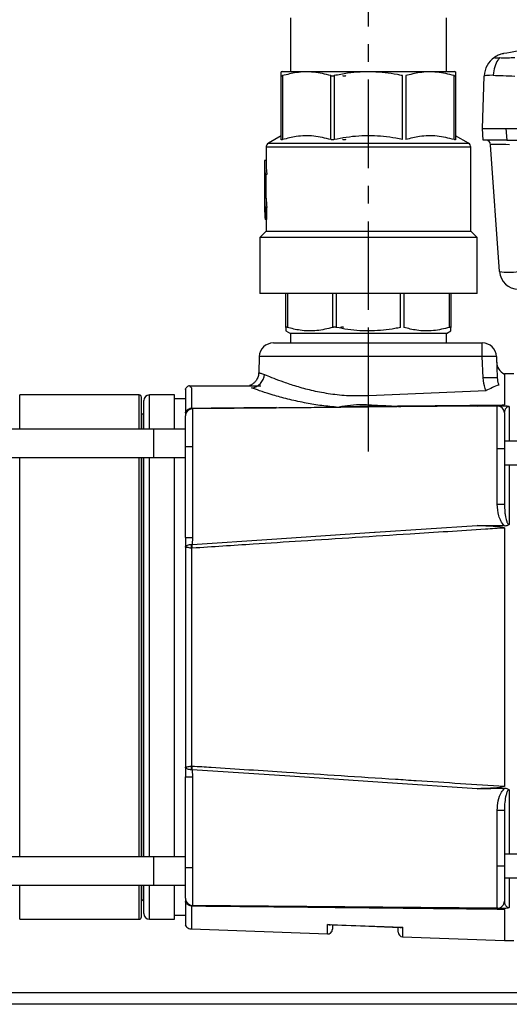
# Model space of a CAD drawing. Units: inches. Extents: x -1 to 2099, y -9 to 2961.
# Drawn here: x 731 to 835, y 1817 to 2025 of the extents above; entities that cross this region are included whole.
import ezdxf

# ---------------------------------------------------------------- set-up
doc = ezdxf.new("R2010")
doc.units = ezdxf.units.IN
doc.header["$MEASUREMENT"] = 0
doc.linetypes.add('CENTER', pattern=[2, 1.25, -0.25, 0.25, -0.25])
doc.layers.add('Centre', color=1, linetype='CENTER')
doc.layers.add('Dimension', color=44, linetype='Continuous')
doc.styles.get("Standard").update_dxf_attribs({"font": 'arial.ttf'})
doc.dimstyles.new('ISO-25', dxfattribs={"dimtxt": 2.5, "dimasz": 2.5, "dimexe": 1.25, "dimexo": 0.625, "dimtad": 1, "dimtxsty": 'Standard', "dimcen": 2.5, "dimadec": 0, "dimazin": 0, "dimtfac": 1, "dimtmove": 0, "dimatfit": 3, "dimfxl": 0, "dimarcsym": 0})

# ---------------------------------------------------------------- blocks, each defined once
blk = doc.blocks.new('*D12')
at = {"layer": 'Defpoints', "color": 0, "transparency": 16777216}
for p in [(454.18, 2155.95), (776.06, 2155.95), (489.1, 1890.15)]:
    blk.add_point(p, dxfattribs=at)
at = {"layer": 'Dimension', "color": 0, "lineweight": -2, "transparency": 16777216}
for p, q in [((766.06, 2155.95), (444.18, 2155.95)), ((454.18, 2122.95), (454.18, 2050.6)), ((454.18, 1923.15), (454.18, 1995.5)), ((479.1, 1890.15), (444.18, 1890.15))]:
    blk.add_line(p, q, dxfattribs=at)
at = {"layer": 'Dimension', "color": 0, "transparency": 16777216}
for points in [[(448.68, 2122.95), (459.68, 2122.95), (454.18, 2155.95)], [(448.68, 1923.15), (459.68, 1923.15), (454.18, 1890.15)]]:
    blk.add_solid(points, dxfattribs=at)
at = {"layer": 'Dimension', "color": 0, "transparency": 16777216, "insert": (454.18, 2023.05), "char_height": 25, "attachment_point": 5}
blk.add_mtext('H1', dxfattribs=at)
blk = doc.blocks.new('*D14')
at = {"layer": 'Defpoints', "color": 0, "transparency": 16777216}
for p in [(805.06, 2390.32), (805.06, 2184.95), (529.06, 1926.15)]:
    blk.add_point(p, dxfattribs=at)
at = {"layer": 'Dimension', "color": 0, "lineweight": -2, "transparency": 16777216}
for p, q in [((529.06, 1936.15), (529.06, 2400.32)), ((805.06, 2194.95), (805.06, 2400.32)), ((562.06, 2390.32), (772.06, 2390.32))]:
    blk.add_line(p, q, dxfattribs=at)
at = {"layer": 'Dimension', "color": 0, "transparency": 16777216}
for points in [[(562.06, 2395.82), (562.06, 2384.82), (529.06, 2390.32)], [(772.06, 2395.82), (772.06, 2384.82), (805.06, 2390.32)]]:
    blk.add_solid(points, dxfattribs=at)
at = {"layer": 'Dimension', "color": 0, "transparency": 16777216, "insert": (667.06, 2417.87), "char_height": 25, "attachment_point": 5}
blk.add_mtext('P1', dxfattribs=at)
blk = doc.blocks.new('*D9')
at = {"layer": 'Defpoints', "color": 0, "transparency": 16777216}
for p in [(499.06, 2460.78), (1004.06, 1947.08), (499.06, 1890.15)]:
    blk.add_point(p, dxfattribs=at)
at = {"layer": 'Dimension', "color": 0, "lineweight": -2, "transparency": 16777216}
for p, q in [((499.06, 1900.15), (499.06, 2470.78)), ((1004.06, 1957.08), (1004.06, 2470.78)), ((971.06, 2460.78), (532.06, 2460.78))]:
    blk.add_line(p, q, dxfattribs=at)
at = {"layer": 'Dimension', "color": 0, "transparency": 16777216}
for points in [[(532.06, 2466.28), (532.06, 2455.28), (499.06, 2460.78)], [(971.06, 2466.28), (971.06, 2455.28), (1004.06, 2460.78)]]:
    blk.add_solid(points, dxfattribs=at)
at = {"layer": 'Dimension', "color": 0, "transparency": 16777216, "insert": (751.56, 2488.49), "char_height": 25, "attachment_point": 5}
blk.add_mtext('P5', dxfattribs=at)

msp = doc.modelspace()

# ---------------------------------------------------------------- linework, layer by layer
at = {"color": 7, "linetype": 'Continuous', "lineweight": 25}
for p, q in [((788.556, 2025.451), (788.556, 2014.151)), ((821.556, 2014.151), (821.556, 2025.451)), ((786.806, 2014.151), (786.606, 2014.036)), ((786.806, 2014.151), (823.306, 2014.151)), ((823.506, 2014.036), (823.306, 2014.151)), ((786.606, 1999.71), (786.606, 2013.247)), ((786.899, 2013.247), (786.899, 1999.71)), ((797.121, 1999.71), (797.121, 2013.247)), ((797.828, 2013.247), (797.828, 1999.71)), ((812.284, 1999.71), (812.284, 2013.247)), ((812.991, 2013.247), (812.991, 1999.71)), ((823.213, 1999.71), (823.213, 2013.247)), ((823.506, 2013.247), (823.506, 1999.71)), ((829.181, 2002.051), (829.569, 2013.166)), ((829.356, 1999.551), (829.181, 2002.051)), ((829.181, 2002.051), (834.169, 2002.051)), ((834.169, 2002.051), (834.343, 1999.551)), ((834.169, 2002.051), (943.593, 2002.051)), ((786.606, 2000.499), (783.906, 1998.94)), ((826.206, 1998.94), (823.506, 2000.499)), ((834.343, 1999.551), (829.356, 1999.551)), ((834.343, 1999.551), (943.418, 1999.551)), ((783.406, 1998.074), (783.406, 1995.301)), ((826.706, 1980.301), (826.706, 1998.074)), ((832.798, 1971.772), (830.921, 1998.621)), ((783.056, 1995.301), (783.056, 1986.153)), ((783.406, 1995.301), (783.056, 1995.301)), ((783.199, 1992.322), (783.079, 1992.322)), ((783.079, 1992.322), (783.079, 1987.322)), ((783.551, 1992.322), (783.199, 1992.322)), ((783.429, 1987.322), (783.429, 1992.322)), ((783.429, 1987.322), (783.079, 1987.322)), ((783.199, 1985.31), (783.199, 1982.801)), ((783.551, 1985.31), (783.199, 1985.31)), ((783.551, 1982.801), (783.551, 1985.31)), ((783.551, 1982.801), (783.199, 1982.801)), ((783.406, 1982.801), (783.406, 1980.301)), ((783.406, 1980.301), (782.056, 1978.951)), ((783.406, 1980.301), (826.706, 1980.301)), ((828.056, 1978.951), (826.706, 1980.301)), ((782.056, 1978.951), (782.056, 1967.151)), ((828.056, 1978.951), (782.056, 1978.951)), ((828.056, 1967.151), (828.056, 1978.951)), ((828.056, 1967.151), (782.056, 1967.151)), ((787.606, 1959.94), (787.606, 1967.151)), ((787.899, 1967.151), (787.899, 1959.94)), ((797.535, 1959.94), (797.535, 1967.151)), ((798.243, 1967.151), (798.243, 1959.94)), ((811.87, 1959.94), (811.87, 1967.151)), ((812.577, 1967.151), (812.577, 1959.94)), ((822.213, 1959.94), (822.213, 1967.151)), ((822.506, 1967.151), (822.506, 1959.94)), ((787.606, 1959.2), (788.556, 1958.651)), ((788.556, 1958.651), (788.556, 1956.651)), ((821.556, 1958.651), (788.556, 1958.651)), ((821.556, 1958.651), (822.506, 1959.2)), ((821.556, 1956.651), (821.556, 1958.651)), ((784.953, 1956.651), (805.056, 1956.651)), ((805.056, 1953.756), (805.056, 1956.651)), ((805.056, 1956.651), (829.159, 1956.651)), ((829.159, 1953.756), (829.159, 1956.651)), ((781.955, 1953.756), (781.835, 1950.323)), ((805.056, 1945.529), (805.056, 1953.756)), ((829.159, 1953.756), (805.056, 1953.756)), ((829.316, 1949.253), (829.159, 1953.756)), ((832.157, 1953.756), (832.315, 1949.253)), ((835.831, 1950.151), (833.831, 1950.151)), ((833.831, 1950.151), (833.831, 1943.565)), ((756.531, 1945.651), (731.261, 1945.651)), ((757.031, 1938.401), (757.031, 1945.151)), ((764.031, 1945.651), (758.731, 1945.651)), ((764.031, 1938.406), (764.031, 1945.651)), ((766.331, 1944.801), (764.031, 1944.801)), ((805.056, 1945.529), (829.963, 1946.576)), ((757.531, 1938.401), (757.531, 1944.451)), ((767.588, 1942.874), (767.785, 1942.881)), ((767.733, 1942.712), (767.648, 1942.709)), ((785.459, 1942.882), (767.816, 1942.713)), ((757.131, 1941.601), (757.031, 1941.601)), ((766.331, 1941.876), (766.331, 1941.917)), ((759.561, 1938.401), (711.561, 1938.401)), ((766.331, 1938.406), (759.561, 1938.406)), ((759.561, 1938.406), (759.561, 1932.406)), ((766.331, 1915.482), (766.331, 1934.697)), ((832.316, 1922.558), (832.316, 1934.345)), ((832.316, 1934.345), (833.831, 1934.345)), ((852.831, 1935.874), (833.831, 1935.874)), ((833.831, 1934.345), (833.831, 1922.558)), ((711.561, 1932.411), (759.561, 1932.411)), ((757.031, 1847.891), (757.031, 1932.411)), ((757.531, 1847.891), (757.531, 1932.411)), ((759.561, 1932.406), (766.331, 1932.406)), ((764.031, 1847.896), (764.031, 1932.406)), ((833.851, 1930.874), (852.831, 1930.874)), ((832.316, 1922.558), (833.831, 1922.558)), ((833.831, 1922.558), (833.862, 1922.042)), ((833.831, 1917.481), (833.831, 1862.821)), ((766.331, 1915.482), (767.816, 1915.482)), ((766.331, 1913.469), (766.331, 1913.575)), ((767.648, 1913.998), (767.733, 1914.011)), ((767.816, 1915.482), (767.733, 1914.011)), ((767.785, 1913.21), (767.588, 1913.21)), ((766.331, 1866.727), (766.331, 1866.833)), ((767.588, 1867.092), (767.785, 1867.092)), ((767.733, 1866.291), (767.648, 1866.304)), ((767.733, 1866.291), (767.816, 1864.82)), ((766.331, 1864.82), (767.816, 1864.82)), ((766.331, 1845.605), (766.331, 1864.82)), ((832.316, 1845.957), (832.316, 1857.744)), ((832.316, 1857.744), (833.831, 1857.744)), ((833.831, 1857.744), (833.831, 1845.957)), ((759.561, 1847.891), (711.561, 1847.891)), ((766.331, 1847.896), (759.561, 1847.896)), ((759.561, 1847.896), (759.561, 1841.896)), ((852.831, 1848.457), (833.86, 1848.457)), ((832.316, 1845.957), (833.831, 1845.957)), ((833.831, 1843.457), (839.513, 1843.457)), ((711.561, 1841.901), (759.561, 1841.901)), ((757.031, 1835.151), (757.031, 1841.901)), ((757.531, 1835.851), (757.531, 1841.901)), ((759.561, 1841.896), (766.331, 1841.896)), ((764.031, 1834.651), (764.031, 1841.896)), ((757.031, 1838.701), (757.131, 1838.701)), ((766.331, 1838.385), (766.331, 1838.426)), ((767.785, 1837.421), (767.588, 1837.428)), ((767.648, 1837.593), (767.733, 1837.59)), ((832.316, 1836.971), (767.816, 1837.589)), ((833.831, 1836.737), (833.831, 1830.151)), ((731.261, 1834.651), (756.531, 1834.651)), ((758.731, 1834.651), (764.031, 1834.651)), ((764.031, 1835.501), (766.331, 1835.501)), ((767.587, 1832.604), (796.393, 1831.537)), ((796.903, 1833.514), (811.789, 1832.94)), ((797.431, 1833.493), (811.331, 1832.957)), ((812.293, 1830.949), (833.831, 1830.151)), ((833.831, 1830.151), (835.831, 1830.151)), ((616.556, 1819.151), (999.556, 1819.151)), ((999.556, 1816.651), (616.556, 1816.651))]:
    msp.add_line(p, q, dxfattribs=at)
at = {"color": 8, "linetype": 'Continuous', "lineweight": 25}
for p, q in [((783.906, 1998.94), (826.206, 1998.94)), ((826.706, 1998.074), (783.406, 1998.074)), ((805.056, 1953.756), (781.955, 1953.756)), ((731.261, 1938.401), (731.261, 1945.651)), ((756.531, 1938.401), (756.531, 1945.651)), ((758.731, 1938.401), (758.731, 1945.651)), ((767.816, 1942.713), (767.816, 1942.713)), ((834.831, 1943.18), (834.831, 1935.874)), ((757.131, 1938.401), (757.131, 1941.601)), ((731.261, 1847.891), (731.261, 1932.411)), ((756.531, 1847.891), (756.531, 1932.411)), ((757.131, 1847.891), (757.131, 1932.411)), ((758.731, 1847.891), (758.731, 1932.411)), ((834.831, 1930.874), (834.831, 1918.22)), ((834.831, 1862.082), (834.831, 1848.457)), ((834.831, 1843.457), (834.831, 1837.122)), ((731.261, 1834.651), (731.261, 1841.901)), ((756.531, 1834.651), (756.531, 1841.901)), ((757.131, 1838.701), (757.131, 1841.901)), ((758.731, 1834.651), (758.731, 1841.901))]:
    msp.add_line(p, q, dxfattribs=at)
msp.add_line((767.17, 1947.6), (782.27, 1947.6))
at = {"color": 7, "linetype": 'Continuous', "lineweight": 25, "flags": 128}
for points in [[(838.495, 2018.761), (837.924, 2018.661), (837.274, 2018.546), (836.57, 2018.422), (835.834, 2018.292), (835.093, 2018.161), (834.373, 2018.034), (833.698, 2017.915)], [(767.785, 1942.881), (771.776, 1942.923), (785.513, 1943.066)], [(767.816, 1942.713), (767.816, 1942.713)], [(828.055, 1943.29), (811.154, 1943.128), (799.167, 1943.013)], [(799.222, 1943.208), (803.213, 1943.25), (819.179, 1943.415), (833.831, 1943.565)], [(828.055, 1943.29), (833.831, 1943.345), (833.899, 1943.346)], [(767.816, 1934.699), (767.816, 1924.097), (767.816, 1915.482)], [(767.733, 1914.011), (784.634, 1915.134), (806.344, 1916.575), (806.462, 1916.582), (828.055, 1918.012)], [(833.899, 1917.905), (833.831, 1917.907), (828.055, 1918.012)], [(828.055, 1862.29), (809.119, 1863.544), (788.426, 1864.916), (767.733, 1866.291)], [(767.816, 1864.82), (767.816, 1863.709), (767.816, 1851.709), (767.816, 1845.603)], [(828.055, 1862.29), (833.831, 1862.395), (833.899, 1862.397)], [(796.394, 1833.57), (798.392, 1833.493), (806.386, 1833.185), (812.294, 1832.957)]]:
    msp.add_lwpolyline(points, dxfattribs=at)
at = {"color": 7, "linetype": 'Continuous', "lineweight": 25}
for centre, radius, start, end in [((834.566, 2012.991), 5, 124.70153, 178), ((784.406, 1998.074), 1, 120, 180), ((825.706, 1998.074), 1, 0, 60), ((829.923, 1998.551), 1, 4, 90), ((834.793, 1986.154), 14.52, 262.10229, 277.89771), ((836.788, 1972.051), 4, 184, 270), ((784.953, 1953.651), 3, 90, 178), ((829.159, 1953.651), 3, 2, 90), ((830.658, 1932.244), 21.564, 86.01371, 93.98629), ((835.195, 1952.733), 3, 182.00001, 242.95154), ((779.987, 1950.187), 3.061, 276.10384, 356.63922), ((830.816, 1927.751), 21.555, 86.01202, 93.98798), ((843.935, 1918.28), 31.557, 110.96505, 116.27945), ((756.531, 1945.151), 0.5, 0, 90), ((758.731, 1944.451), 1.2, 90, 180), ((767.831, 1941.213), 1.5, 90.54775, 180.00027), ((767.871, 1942.883), 0.283, 181.84192, 217.80049), ((767.528, 1942.867), 0.257, 322.90223, 3.06036), ((785.226, 1943.05), 0.287, 324.26362, 3.1985), ((798.912, 1943.19), 0.31, 325.18961, 3.27419), ((832.331, 1941.831), 1.5, 0, 90.5487), ((757.131, 1942.001), 0.4, 270, 0), ((767.453, 1540.62), 394.079, 89.94717, 90.16317), ((739.315, 1915.733), 28.385, 354.89966, 356.4959), ((574.346, 1901.14), 193.815, 3.57064, 3.80797), ((739.32, 1864.569), 28.38, 3.50395, 5.10049), ((574.405, 1879.159), 193.756, 356.19202, 356.42943), ((767.447, 2233.53), 387.927, 269.83512, 270.05454), ((757.131, 1838.301), 0.4, 0, 90), ((767.831, 1839.089), 1.5, 180, 269.4513), ((832.331, 1838.471), 1.5, 269.4513, 0), ((767.871, 1837.419), 0.283, 142.19781, 178.15978), ((767.528, 1837.435), 0.257, 356.93975, 37.09908), ((756.531, 1835.151), 0.5, 270, 0), ((758.731, 1835.851), 1.2, 180, 270), ((796.431, 1832.537), 1, 267.5065, 359.98435), ((812.331, 1831.948), 1, 180, 267.56381)]:
    msp.add_arc(centre, radius, start, end, dxfattribs=at)
for centre, major_axis, ratio, start_param, end_param in [((836.076, 2013.258), (6.507, 0.092), 0.026765, 2.3554897, 3.1402788), ((836.076, 2013.258), (6.498, -0.174), 0.0141625, 3.926267, 4.7110561), ((834.935, 1998.551), (4.015, -0.07), 0.0172649, 1.5771719, 3.1431022), ((805.056, 1995.301), (0, 26.219), 0.8390996, 1.5707963, 1.6846787), ((805.056, 1995.301), (0, 25.801), 0.8390996, 1.5707963, 1.6865279), ((805.056, 1988.663), (0, 29.501), 0.7457314, 1.6162665, 1.6846787), ((805.056, 1988.663), (0, 29.032), 0.7457314, 1.6170021, 1.6865279), ((805.056, 1986.153), (0, 29.501), 0.7457314, 1.5707963, 1.6846787)]:
    msp.add_ellipse(centre, major_axis=major_axis, ratio=ratio, start_param=start_param, end_param=end_param, dxfattribs=at)
for points, knots in [([(833.698, 2017.915), (833.653, 2017.907), (833.284, 2017.839), (832.625, 2017.626), (831.982, 2017.284), (831.761, 2017.131), (831.721, 2017.103), (831.719, 2017.102)], [0, 0, 0, 0, 0.0409572, 0.3368659, 0.6813767, 0.9902825, 1, 1, 1, 1]), ([(832.866, 2017.059), (832.727, 2016.892), (832.28, 2016.359), (831.71, 2015.138), (831.5, 2013.957), (831.477, 2013.335), (831.476, 2013.316)], [0, 0, 0, 0, 0.1782528, 0.5700041, 0.9864557, 1, 1, 1, 1]), ([(831.746, 2017.084), (831.75, 2017.067), (831.76, 2017.026), (832.206, 2017.023), (832.682, 2017.049), (832.866, 2017.059)], [0, 0, 0, 0, 0.3036042, 0.72995025, 1, 1, 1, 1]), ([(832.866, 2017.059), (832.874, 2017.058), (833.197, 2017.039), (833.948, 2017.019), (835.083, 2017.043), (835.795, 2017.086), (836.065, 2017.102)], [0, 0, 0, 0, 0.0096207, 0.3899901, 0.7690248, 1, 1, 1, 1]), ([(786.606, 2013.247), (786.606, 2013.32), (786.606, 2013.732), (786.606, 2014.126), (786.606, 2013.992), (786.606, 2013.972)], [0, 0, 0, 0, 0.15412332, 0.87205773, 1, 1, 1, 1]), ([(797.121, 2013.247), (795.921, 2013.54), (793.494, 2014.132), (790.037, 2014.045), (787.855, 2013.49), (786.899, 2013.247)], [0, 0, 0, 0, 0.3544012, 0.7170161, 1, 1, 1, 1]), ([(812.284, 2013.247), (811.918, 2013.321), (809.845, 2013.74), (805.952, 2014.164), (801.455, 2013.935), (798.765, 2013.425), (797.828, 2013.247)], [0, 0, 0, 0, 0.0770274, 0.4358366, 0.8036827, 1, 1, 1, 1]), ([(823.213, 2013.247), (822.014, 2013.54), (819.586, 2014.132), (816.129, 2014.045), (813.948, 2013.49), (812.991, 2013.247)], [0, 0, 0, 0, 0.3544012, 0.7170168, 1, 1, 1, 1]), ([(823.506, 2013.981), (823.506, 2013.999), (823.506, 2014.133), (823.506, 2013.74), (823.506, 2013.32), (823.506, 2013.247)], [0, 0, 0, 0, 0.10952254, 0.84587109, 1, 1, 1, 1]), ([(786.606, 2013.247), (786.615, 2013.231), (786.632, 2013.198), (786.751, 2013.207), (786.858, 2013.236), (786.899, 2013.247)], [0, 0, 0, 0, 0.3799078, 0.7602206, 1, 1, 1, 1]), ([(797.121, 2013.247), (797.197, 2013.231), (797.349, 2013.198), (797.606, 2013.207), (797.766, 2013.236), (797.828, 2013.247)], [0, 0, 0, 0, 0.379907, 0.7602147, 1, 1, 1, 1]), ([(799.559, 2013.247), (799.658, 2013.231), (799.855, 2013.198), (800.1, 2013.207), (800.22, 2013.236), (800.266, 2013.247)], [0, 0, 0, 0, 0.37990671, 0.76020504, 1, 1, 1, 1]), ([(823.213, 2013.247), (823.277, 2013.231), (823.405, 2013.198), (823.494, 2013.207), (823.503, 2013.236), (823.506, 2013.247)], [0, 0, 0, 0, 0.3798927, 0.7602035, 1, 1, 1, 1]), ([(786.899, 1999.71), (786.835, 1999.694), (786.708, 1999.661), (786.619, 1999.67), (786.61, 1999.699), (786.606, 1999.71)], [0, 0, 0, 0, 0.3798939, 0.7602037, 1, 1, 1, 1]), ([(797.121, 1999.71), (795.921, 2000.003), (793.494, 2000.595), (790.037, 2000.508), (787.855, 1999.953), (786.899, 1999.71)], [0, 0, 0, 0, 0.35440108, 0.71701601, 1, 1, 1, 1]), ([(797.828, 1999.71), (797.729, 1999.694), (797.532, 1999.661), (797.287, 1999.67), (797.167, 1999.699), (797.121, 1999.71)], [0, 0, 0, 0, 0.3799052, 0.7602064, 1, 1, 1, 1]), ([(812.284, 1999.71), (811.805, 1999.806), (809.628, 2000.24), (805.635, 2000.633), (801.256, 2000.367), (798.67, 1999.872), (797.828, 1999.71)], [0, 0, 0, 0, 0.1006499, 0.4575507, 0.8234466, 1, 1, 1, 1]), ([(800.266, 1999.71), (800.19, 1999.694), (800.038, 1999.661), (799.781, 1999.67), (799.621, 1999.699), (799.559, 1999.71)], [0, 0, 0, 0, 0.37990412, 0.76021537, 1, 1, 1, 1]), ([(823.213, 1999.71), (822.014, 2000.003), (819.586, 2000.595), (816.129, 2000.508), (813.948, 1999.953), (812.991, 1999.71)], [0, 0, 0, 0, 0.3544011, 0.7170167, 1, 1, 1, 1]), ([(823.506, 1999.71), (823.498, 1999.694), (823.481, 1999.661), (823.362, 1999.67), (823.255, 1999.699), (823.213, 1999.71)], [0, 0, 0, 0, 0.3799078, 0.7602206, 1, 1, 1, 1]), ([(787.899, 1959.94), (787.835, 1959.957), (787.708, 1959.989), (787.619, 1959.981), (787.61, 1959.952), (787.606, 1959.94)], [0, 0, 0, 0, 0.3801397, 0.7606755, 1, 1, 1, 1]), ([(787.606, 1959.94), (787.606, 1959.861), (787.606, 1959.467), (787.606, 1959.105), (787.606, 1959.233), (787.606, 1959.249)], [0, 0, 0, 0, 0.1796521, 0.8976994, 1, 1, 1, 1]), ([(797.535, 1959.94), (796.403, 1959.665), (794.112, 1959.108), (790.853, 1959.191), (788.798, 1959.712), (787.899, 1959.94)], [0, 0, 0, 0, 0.3547732, 0.7177401, 1, 1, 1, 1]), ([(798.243, 1959.94), (798.144, 1959.957), (797.946, 1959.989), (797.701, 1959.981), (797.582, 1959.952), (797.535, 1959.94)], [0, 0, 0, 0, 0.3801359, 0.7606779, 1, 1, 1, 1]), ([(811.87, 1959.94), (811.467, 1959.86), (809.455, 1959.457), (805.724, 1959.074), (801.545, 1959.311), (799.067, 1959.783), (798.243, 1959.94)], [0, 0, 0, 0, 0.0897827, 0.4486346, 0.8165303, 1, 1, 1, 1]), ([(799.852, 1959.94), (799.776, 1959.957), (799.624, 1959.989), (799.367, 1959.981), (799.206, 1959.952), (799.145, 1959.94)], [0, 0, 0, 0, 0.3801415, 0.7606808, 1, 1, 1, 1]), ([(822.213, 1959.94), (821.081, 1959.665), (818.79, 1959.108), (815.531, 1959.191), (813.476, 1959.712), (812.577, 1959.94)], [0, 0, 0, 0, 0.3547739, 0.7177409, 1, 1, 1, 1]), ([(822.506, 1959.94), (822.498, 1959.957), (822.481, 1959.989), (822.362, 1959.981), (822.255, 1959.952), (822.213, 1959.94)], [0, 0, 0, 0, 0.380139, 0.7606729, 1, 1, 1, 1]), ([(822.506, 1959.24), (822.506, 1959.227), (822.506, 1959.098), (822.506, 1959.459), (822.506, 1959.861), (822.506, 1959.94)], [0, 0, 0, 0, 0.0839319, 0.8203415, 1, 1, 1, 1]), ([(781.828, 1950.317), (781.83, 1950.301), (781.865, 1949.969), (781.673, 1949.372), (781.297, 1948.655), (780.814, 1948.147), (780.339, 1947.81), (780.019, 1947.68), (779.883, 1947.625)], [0, 0, 0, 0, 0.0140772, 0.2837439, 0.5087375, 0.7040515, 0.8745786, 1, 1, 1, 1]), ([(783.043, 1950.007), (783.164, 1949.955), (783.694, 1949.727), (784.939, 1949.208), (787.074, 1948.394), (789.74, 1947.505), (792.913, 1946.639), (796.499, 1945.943), (800.586, 1945.461), (803.502, 1945.505), (805.056, 1945.529)], [0, 0, 0, 0, 0.0379633, 0.1657243, 0.2935242, 0.4294514, 0.5653506, 0.7037556, 0.8420555, 1, 1, 1, 1]), ([(829.963, 1946.576), (829.899, 1946.716), (829.521, 1947.558), (829.409, 1948.483), (829.316, 1949.253)], [0, 0, 0, 0, 0.1674777, 1, 1, 1, 1]), ([(832.315, 1949.253), (832.362, 1948.823), (832.419, 1948.307), (832.612, 1947.828), (832.644, 1947.748)], [0, 0, 0, 0, 0.83339443, 1, 1, 1, 1]), ([(767.17, 1947.6), (767.09, 1947.578), (766.877, 1947.519), (766.611, 1947.303), (766.402, 1947.066), (766.325, 1946.906), (766.298, 1946.85)], [0, 0, 0, 0, 0.208862, 0.5526867, 0.8427391, 1, 1, 1, 1]), ([(766.331, 1946.832), (766.331, 1946.847), (766.331, 1946.888), (766.331, 1946.138), (766.331, 1944.6), (766.331, 1942.811), (766.331, 1941.917)], [0, 0, 0, 0, 0.143455, 0.4088894, 0.7044352, 1, 1, 1, 1]), ([(767.587, 1947.143), (767.587, 1946.702), (767.587, 1945.799), (767.588, 1943.863), (767.588, 1942.874)], [0, 0, 0, 0, 0.4888916, 1, 1, 1, 1]), ([(798.238, 1943.066), (797.069, 1943.181), (794.731, 1943.413), (791.258, 1944.014), (787.898, 1944.772), (784.883, 1945.613), (782.463, 1946.384), (781.051, 1946.876), (780.45, 1947.093), (780.312, 1947.143)], [0, 0, 0, 0, 0.1442675, 0.2885625, 0.460906, 0.6332421, 0.7930404, 0.9527722, 1, 1, 1, 1]), ([(766.331, 1941.917), (766.337, 1941.929), (766.348, 1941.953), (766.365, 1941.986), (766.4, 1942.052), (766.446, 1942.128), (766.502, 1942.21), (766.587, 1942.323), (766.773, 1942.526), (767.116, 1942.774), (767.432, 1942.84), (767.588, 1942.874)], [0, 0, 0, 0, 0.0244814, 0.0492812, 0.0678239, 0.1599705, 0.2103145, 0.2478648, 0.4178356, 0.7106926, 1, 1, 1, 1]), ([(767.648, 1942.709), (767.492, 1942.685), (767.181, 1942.636), (766.762, 1942.392), (766.488, 1942.122), (766.367, 1941.932), (766.331, 1941.876)], [0, 0, 0, 0, 0.2775181, 0.5576812, 0.8693177, 1, 1, 1, 1]), ([(767.816, 1942.713), (767.817, 1942.674), (767.818, 1942.576), (767.82, 1941.622), (767.82, 1939.81), (767.819, 1937.522), (767.817, 1935.729), (767.817, 1934.829), (767.816, 1934.699)], [0, 0, 0, 0, 0.1397154, 0.3547295, 0.5693855, 0.7844886, 0.9688406, 1, 1, 1, 1]), ([(792.377, 1942.948), (791.711, 1942.942), (789.396, 1942.92), (787.097, 1942.898), (785.459, 1942.882)], [0, 0, 0, 0, 0.2878987, 1, 1, 1, 1]), ([(799.167, 1943.013), (798.501, 1943.007), (796.24, 1942.985), (793.975, 1942.963), (792.377, 1942.948)], [0, 0, 0, 0, 0.2943047, 1, 1, 1, 1]), ([(798.238, 1943.066), (799.042, 1943.198), (800.682, 1943.468), (803.002, 1943.65), (804.495, 1943.6), (805.138, 1943.578)], [0, 0, 0, 0, 0.3536998, 0.7213564, 1, 1, 1, 1]), ([(805.138, 1943.578), (806.745, 1943.491), (809.026, 1943.367), (811.28, 1943.245), (811.947, 1943.208)], [0, 0, 0, 0, 0.70420448, 1, 1, 1, 1]), ([(833.831, 1943.565), (833.83, 1943.561), (833.827, 1943.552), (833.805, 1943.536), (833.732, 1943.508), (833.366, 1943.444), (831.811, 1943.347), (829.959, 1943.311), (828.408, 1943.294), (828.055, 1943.29)], [0, 0, 0, 0, 0.0051662, 0.0102849, 0.0204202, 0.0533272, 0.2074788, 0.8196086, 1, 1, 1, 1]), ([(832.316, 1934.345), (832.317, 1935.009), (832.318, 1936.678), (832.32, 1939.203), (832.32, 1941.483), (832.319, 1943.034), (832.317, 1943.232), (832.316, 1943.331)], [0, 0, 0, 0, 0.14143825, 0.35574247, 0.57009811, 0.78514445, 1, 1, 1, 1]), ([(833.899, 1943.346), (834.054, 1943.342), (834.319, 1943.335), (834.634, 1943.268), (834.778, 1943.209), (834.829, 1943.181), (834.831, 1943.18)], [0, 0, 0, 0, 0.4480614, 0.7706596, 0.9923604, 1, 1, 1, 1]), ([(766.331, 1941.876), (766.331, 1941.663), (766.331, 1941.447), (766.331, 1941.215), (766.331, 1941.213)], [0, 0, 0, 0, 0.989531, 1, 1, 1, 1]), ([(766.331, 1934.697), (766.331, 1935.431), (766.331, 1936.899), (766.331, 1938.853), (766.331, 1940.326), (766.331, 1941.102), (766.331, 1941.182), (766.331, 1941.213)], [0, 0, 0, 0, 0.2151745, 0.4303282, 0.6451021, 0.8602727, 1, 1, 1, 1]), ([(833.831, 1941.831), (833.831, 1941.749), (833.831, 1941.584), (833.831, 1940.292), (833.831, 1938.393), (833.831, 1936.289), (833.831, 1934.898), (833.831, 1934.345)], [0, 0, 0, 0, 0.2149358, 0.4299158, 0.6442047, 0.8584987, 1, 1, 1, 1]), ([(833.899, 1917.905), (833.86, 1917.941), (833.528, 1918.237), (833.069, 1918.955), (832.471, 1920.472), (832.379, 1921.711), (832.316, 1922.558)], [0, 0, 0, 0, 0.0315427, 0.2653623, 0.4976753, 1, 1, 1, 1]), ([(828.055, 1918.012), (828.675, 1917.999), (829.729, 1917.976), (831.074, 1917.919), (831.994, 1917.86), (832.612, 1917.804), (833.026, 1917.753), (833.305, 1917.707), (833.492, 1917.667), (833.618, 1917.631), (833.712, 1917.596), (833.775, 1917.563), (833.814, 1917.527), (833.829, 1917.502), (833.831, 1917.486), (833.831, 1917.481)], [0, 0, 0, 0, 0.31653, 0.5384545, 0.6874911, 0.7877561, 0.8553801, 0.9011568, 0.9323137, 0.9536899, 0.9685356, 0.9842779, 0.9906416, 0.99708, 1, 1, 1, 1]), ([(834.831, 1918.22), (834.829, 1918.218), (834.778, 1918.165), (834.627, 1918.05), (834.31, 1917.924), (834.045, 1917.912), (833.899, 1917.905)], [0, 0, 0, 0, 0.0076444, 0.2305163, 0.5768509, 1, 1, 1, 1]), ([(833.831, 1917.481), (832.5, 1917.394), (825.848, 1916.963), (811.514, 1916.035), (795.133, 1914.976), (779.77, 1913.983), (772.089, 1913.488), (767.785, 1913.21)], [0, 0, 0, 0, 0.0604347, 0.3021733, 0.6510866, 0.8045174, 1, 1, 1, 1]), ([(766.331, 1915.482), (766.331, 1915.476), (766.331, 1914.844), (766.331, 1914.206), (766.331, 1913.575)], [0, 0, 0, 0, 0.0104621, 1, 1, 1, 1]), ([(766.331, 1913.575), (766.367, 1913.606), (766.488, 1913.71), (766.762, 1913.853), (767.181, 1913.973), (767.492, 1913.99), (767.648, 1913.998)], [0, 0, 0, 0, 0.130679, 0.4423162, 0.722482, 1, 1, 1, 1]), ([(766.331, 1913.469), (766.331, 1912.671), (766.331, 1910.024), (766.331, 1905.362), (766.331, 1899.346), (766.331, 1893.098), (766.331, 1886.704), (766.331, 1880.117), (766.331, 1873.415), (766.331, 1869.027), (766.331, 1866.833)], [0, 0, 0, 0, 0.0543704, 0.180176, 0.3059814, 0.4386775, 0.5717962, 0.7044922, 0.8522414, 1, 1, 1, 1]), ([(767.588, 1913.21), (767.432, 1913.235), (767.116, 1913.286), (766.773, 1913.354), (766.587, 1913.396), (766.502, 1913.419), (766.446, 1913.434), (766.4, 1913.447), (766.365, 1913.458), (766.348, 1913.464), (766.337, 1913.467), (766.331, 1913.469)], [0, 0, 0, 0, 0.28930737, 0.58216584, 0.75213522, 0.78968547, 0.8400295, 0.93217636, 0.95071878, 0.97551883, 1, 1, 1, 1]), ([(767.588, 1913.21), (767.588, 1911.293), (767.587, 1907.456), (767.587, 1901.431), (767.587, 1895.642), (767.587, 1889.251), (767.587, 1882.314), (767.587, 1874.527), (767.588, 1869.591), (767.588, 1867.092)], [0, 0, 0, 0, 0.130441, 0.2612633, 0.3917046, 0.5000743, 0.6653249, 0.830575, 1, 1, 1, 1]), ([(766.331, 1866.833), (766.337, 1866.835), (766.348, 1866.838), (766.365, 1866.844), (766.4, 1866.855), (766.446, 1866.868), (766.502, 1866.883), (766.587, 1866.906), (766.773, 1866.948), (767.116, 1867.016), (767.432, 1867.067), (767.588, 1867.092)], [0, 0, 0, 0, 0.0244814, 0.0492815, 0.0678239, 0.1599706, 0.210314, 0.2478649, 0.4178344, 0.7106924, 1, 1, 1, 1]), ([(767.648, 1866.304), (767.492, 1866.312), (767.181, 1866.329), (766.762, 1866.449), (766.488, 1866.592), (766.367, 1866.696), (766.331, 1866.727)], [0, 0, 0, 0, 0.27751804, 0.55768251, 0.86931935, 1, 1, 1, 1]), ([(766.331, 1866.727), (766.331, 1866.096), (766.331, 1865.458), (766.331, 1864.826), (766.331, 1864.82)], [0, 0, 0, 0, 0.9895344, 1, 1, 1, 1]), ([(767.785, 1867.092), (769.116, 1867.006), (775.768, 1866.577), (790.102, 1865.651), (804.575, 1864.716), (819.937, 1863.721), (827.619, 1863.224), (833.831, 1862.821)], [0, 0, 0, 0, 0.0604346, 0.3021732, 0.6510866, 0.7178325, 1, 1, 1, 1]), ([(833.831, 1862.821), (833.83, 1862.812), (833.827, 1862.794), (833.805, 1862.764), (833.732, 1862.709), (833.366, 1862.585), (831.811, 1862.399), (829.959, 1862.329), (828.408, 1862.297), (828.055, 1862.29)], [0, 0, 0, 0, 0.00516513, 0.0102848, 0.02042003, 0.05332711, 0.20747853, 0.81960856, 1, 1, 1, 1]), ([(832.316, 1857.744), (832.363, 1858.411), (832.453, 1859.721), (832.99, 1861.367), (833.659, 1862.125), (833.899, 1862.397)], [0, 0, 0, 0, 0.3998439, 0.7848931, 1, 1, 1, 1]), ([(834.831, 1862.082), (834.815, 1862.08), (834.763, 1862.074), (834.693, 1862.034), (834.56, 1861.915), (834.364, 1861.571), (834.097, 1860.72), (833.882, 1859.393), (833.848, 1858.305), (833.831, 1857.744)], [0, 0, 0, 0, 0.0100362, 0.0326851, 0.0489588, 0.1244672, 0.2835294, 0.6306046, 1, 1, 1, 1]), ([(833.899, 1862.397), (834.054, 1862.389), (834.319, 1862.376), (834.634, 1862.247), (834.778, 1862.137), (834.829, 1862.084), (834.831, 1862.082)], [0, 0, 0, 0, 0.4480601, 0.77066, 0.9923601, 1, 1, 1, 1]), ([(766.331, 1839.089), (766.331, 1839.161), (766.331, 1839.306), (766.331, 1840.432), (766.331, 1842.088), (766.331, 1843.919), (766.331, 1845.128), (766.331, 1845.605)], [0, 0, 0, 0, 0.2150488, 0.4300787, 0.6447231, 0.8597637, 1, 1, 1, 1]), ([(767.816, 1845.603), (767.817, 1845.016), (767.818, 1843.529), (767.82, 1841.281), (767.82, 1839.23), (767.819, 1837.963), (767.818, 1837.611), (767.816, 1837.589), (767.816, 1837.589), (767.816, 1837.589)], [0, 0, 0, 0, 0.1402234, 0.3551077, 0.5696324, 0.7846098, 0.9680475, 0.9999952, 1, 1, 1, 1]), ([(832.316, 1836.971), (832.316, 1836.971), (832.316, 1836.971), (832.319, 1837.157), (832.319, 1838.193), (832.32, 1840.237), (832.319, 1842.926), (832.317, 1844.947), (832.316, 1845.957)], [0, 0, 0, 0, 0.0000042, 0.1415683, 0.3560019, 0.5704714, 0.7853315, 1, 1, 1, 1]), ([(833.831, 1845.957), (833.831, 1845.115), (833.831, 1843.432), (833.831, 1841.189), (833.831, 1839.497), (833.831, 1838.6), (833.831, 1838.508), (833.831, 1838.471)], [0, 0, 0, 0, 0.2147727, 0.42959, 0.6440182, 0.8584668, 1, 1, 1, 1]), ([(766.331, 1839.089), (766.331, 1839.087), (766.331, 1838.855), (766.331, 1838.64), (766.331, 1838.426)], [0, 0, 0, 0, 0.0104677, 1, 1, 1, 1]), ([(766.331, 1838.426), (766.367, 1838.37), (766.488, 1838.18), (766.762, 1837.91), (767.181, 1837.666), (767.492, 1837.617), (767.648, 1837.593)], [0, 0, 0, 0, 0.13068549, 0.44231861, 0.72248135, 1, 1, 1, 1]), ([(833.831, 1838.471), (833.851, 1838.267), (833.88, 1837.972), (834.053, 1837.631), (834.187, 1837.45), (834.312, 1837.329), (834.435, 1837.24), (834.549, 1837.18), (834.669, 1837.142), (834.755, 1837.125), (834.813, 1837.122), (834.831, 1837.122)], [0, 0, 0, 0, 0.4183269, 0.6027456, 0.7293719, 0.8165171, 0.8768717, 0.9383929, 0.9635143, 0.9889285, 1, 1, 1, 1]), ([(767.588, 1837.428), (767.432, 1837.462), (767.116, 1837.528), (766.773, 1837.776), (766.587, 1837.979), (766.502, 1838.092), (766.446, 1838.174), (766.4, 1838.25), (766.365, 1838.316), (766.348, 1838.349), (766.337, 1838.373), (766.331, 1838.385)], [0, 0, 0, 0, 0.28930812, 0.58216469, 0.75213194, 0.78968212, 0.84002972, 0.93217643, 0.95071492, 0.97551886, 1, 1, 1, 1]), ([(766.331, 1838.385), (766.331, 1838.039), (766.331, 1836.892), (766.331, 1835.34), (766.331, 1834.03), (766.331, 1833.389), (766.331, 1833.45), (766.331, 1833.47)], [0, 0, 0, 0, 0.1087235, 0.3602951, 0.6118662, 0.8772163, 1, 1, 1, 1]), ([(833.831, 1836.737), (832.5, 1836.75), (825.848, 1836.819), (811.514, 1836.967), (790.829, 1837.181), (775.466, 1837.341), (767.785, 1837.421)], [0, 0, 0, 0, 0.0604347, 0.3021733, 0.6510866, 1, 1, 1, 1]), ([(828.055, 1837.012), (828.675, 1837.005), (829.729, 1836.993), (831.074, 1836.963), (831.994, 1836.932), (832.612, 1836.903), (833.026, 1836.877), (833.305, 1836.853), (833.492, 1836.832), (833.618, 1836.814), (833.712, 1836.796), (833.775, 1836.779), (833.814, 1836.761), (833.829, 1836.748), (833.831, 1836.739), (833.831, 1836.737)], [0, 0, 0, 0, 0.3165302, 0.538455, 0.6874918, 0.7877567, 0.8553807, 0.9011579, 0.9323143, 0.9536904, 0.968536, 0.9842789, 0.9906421, 0.9970806, 1, 1, 1, 1]), ([(833.899, 1836.956), (833.86, 1836.957), (833.528, 1836.96), (833.069, 1836.964), (832.471, 1836.97), (832.379, 1836.971), (832.316, 1836.971)], [0, 0, 0, 0, 0.0315427, 0.2653623, 0.4976753, 1, 1, 1, 1]), ([(834.831, 1837.122), (834.829, 1837.121), (834.788, 1837.098), (834.66, 1837.043), (834.352, 1836.969), (834.071, 1836.961), (833.899, 1836.956)], [0, 0, 0, 0, 0.0076459, 0.1867033, 0.5027817, 1, 1, 1, 1]), ([(766.302, 1833.457), (766.32, 1833.412), (766.39, 1833.239), (766.632, 1832.967), (767.034, 1832.711), (767.391, 1832.58), (767.577, 1832.608), (767.586, 1832.61)], [0, 0, 0, 0, 0.0892466, 0.3450502, 0.6513355, 0.9827467, 1, 1, 1, 1]), ([(797.431, 1833.493), (797.431, 1833.298), (797.431, 1832.709), (797.431, 1832.428), (797.431, 1832.553), (797.431, 1832.56)], [0, 0, 0, 0, 0.3170528, 0.9572031, 1, 1, 1, 1]), ([(811.331, 1831.97), (811.331, 1832.002), (811.331, 1832.055), (811.331, 1832.707), (811.331, 1832.957)], [0, 0, 0, 0, 0.6164526, 1, 1, 1, 1])]:
    msp.add_open_spline(points, degree=3, knots=knots, dxfattribs=at)
at = {"color": 8, "linetype": 'Continuous', "lineweight": 25}
for points, knots in [([(781.874, 1950.322), (781.89, 1950.321), (781.928, 1950.318), (782.44, 1950.247), (782.913, 1950.059), (783.043, 1950.007)], [0, 0, 0, 0, 0.365271, 0.8262685, 1, 1, 1, 1]), ([(767.587, 1947.143), (767.481, 1947.257), (767.2, 1947.562), (767.189, 1947.562), (767.183, 1947.562)], [0, 0, 0, 0, 0.3753976, 1, 1, 1, 1]), ([(834.831, 1943.18), (834.815, 1943.18), (834.763, 1943.177), (834.693, 1943.165), (834.56, 1943.129), (834.364, 1943.026), (834.098, 1942.77), (833.907, 1942.425), (833.876, 1942.141), (833.863, 1942.026)], [0, 0, 0, 0, 0.0115895, 0.0377431, 0.0565362, 0.1437299, 0.3274108, 0.7282039, 1, 1, 1, 1]), ([(833.862, 1922.042), (833.878, 1921.578), (833.904, 1920.834), (834.054, 1919.903), (834.187, 1919.309), (834.312, 1918.906), (834.435, 1918.61), (834.549, 1918.41), (834.669, 1918.283), (834.755, 1918.23), (834.813, 1918.222), (834.831, 1918.22)], [0, 0, 0, 0, 0.3440581, 0.5520228, 0.6948175, 0.7930901, 0.861151, 0.9305269, 0.9588555, 0.9875149, 1, 1, 1, 1]), ([(767.588, 1837.428), (767.588, 1836.848), (767.588, 1835.687), (767.587, 1834.373), (767.587, 1833.367), (767.587, 1832.807), (767.587, 1832.473), (767.587, 1832.604), (767.587, 1832.604)], [0, 0, 0, 0, 0.1932615, 0.3865235, 0.5849262, 0.7833297, 0.9999918, 1, 1, 1, 1]), ([(796.394, 1831.565), (796.394, 1831.555), (796.394, 1831.49), (796.394, 1831.659), (796.394, 1831.977), (796.394, 1832.703), (796.394, 1833.298), (796.394, 1833.528), (796.394, 1833.57)], [0, 0, 0, 0, 0.0271833, 0.186786, 0.5062034, 0.8279277, 0.9685473, 1, 1, 1, 1]), ([(796.394, 1833.57), (796.396, 1833.569), (796.567, 1833.54), (796.737, 1833.538), (796.904, 1833.536)], [0, 0, 0, 0, 0.0157461, 1, 1, 1, 1]), ([(797.157, 1833.504), (797.144, 1833.493), (797.036, 1833.403), (796.773, 1833.42), (796.531, 1833.492), (796.395, 1833.569), (796.394, 1833.57)], [0, 0, 0, 0, 0.0563707, 0.4758047, 0.9948275, 1, 1, 1, 1]), ([(812.294, 1832.957), (812.292, 1832.956), (812.199, 1832.912), (811.987, 1832.848), (811.741, 1832.825), (811.61, 1832.925), (811.581, 1832.948)], [0, 0, 0, 0, 0.0054431, 0.373565, 0.8602026, 1, 1, 1, 1]), ([(811.802, 1832.946), (811.962, 1832.944), (812.126, 1832.941), (812.291, 1832.957), (812.294, 1832.957)], [0, 0, 0, 0, 0.983622, 1, 1, 1, 1]), ([(812.294, 1832.957), (812.294, 1832.846), (812.294, 1832.132), (812.294, 1831.181), (812.294, 1831.041), (812.294, 1830.973)], [0, 0, 0, 0, 0.08542595, 0.552487, 1, 1, 1, 1])]:
    msp.add_open_spline(points, degree=3, knots=knots, dxfattribs=at)
at = {"layer": 'Centre', "ltscale": 15}
msp.add_line((805.056, 1933.651), (805.056, 2184.951), dxfattribs=at)

# ---------------------------------------------------------------- dimensions: what is measured, and where the dimension line sits
at = {"layer": 'Dimension'}
for base, p1, p2, text, picture, middle in [((499.056, 2460.777), (1004.056, 1947.082), (499.056, 1890.151), 'P5', '*D9', (751.556, 2488.49)), ((805.056, 2390.315), (529.056, 1926.149), (805.056, 2184.951), 'P1', '*D14', (667.056, 2417.867))]:
    dim = msp.add_linear_dim(base=base, p1=p1, p2=p2, text=text, dimstyle='ISO-25', override={"dimtxt": 25, "dimasz": 33, "dimexe": 10, "dimexo": 10, "dimgap": 15, "dimtih": 1, "dimtoh": 1, "dimadec": 2, "dimtzin": 0}, dxfattribs=at)
    dim.commit()
    dim.dimension.update_dxf_attribs({"geometry": picture, "text_midpoint": middle})
dim = msp.add_linear_dim(base=(454.178, 2155.951), p1=(489.096, 1890.151), p2=(776.056, 2155.951), angle=90, text='H1', dimstyle='ISO-25', override={"dimtxt": 25, "dimasz": 33, "dimexe": 10, "dimexo": 10, "dimgap": 15, "dimtih": 1, "dimtoh": 1, "dimadec": 2, "dimtzin": 0}, dxfattribs=at)
dim.commit()
dim.dimension.update_dxf_attribs({"geometry": '*D12', "text_midpoint": (454.178, 2023.051)})

doc.saveas('drawing.dxf')
